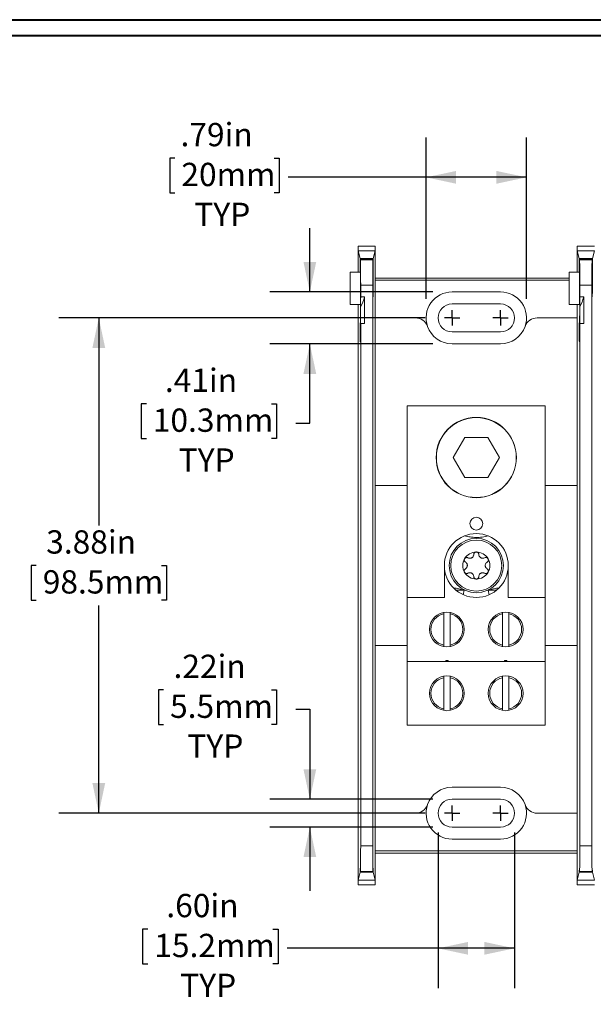
# Model space of a CAD drawing. Units: inches. Extents: x 0.3 to 10.7, y 0.3 to 8.3.
# Drawn here: x 2.3 to 4.1, y 5 to 8.1 of the extents above; entities that cross this region are included whole.
import ezdxf

# ---------------------------------------------------------------- set-up
doc = ezdxf.new("R2010")
doc.units = ezdxf.units.IN
doc.header["$MEASUREMENT"] = 0
doc.layers.add('DETAIL', color=7, linetype='Continuous')
doc.styles.add('SLDTEXTSTYLE0', font='TXT', dxfattribs={"width": 0.605})
doc.dimstyles.new('SLDDIMSTYLE1', dxfattribs={"dimtxt": 0.07078, "dimasz": 0.094, "dimexe": 0, "dimexo": 0.0625, "dimgap": 0.017695, "dimtad": 0, "dimtih": 1, "dimtoh": 1, "dimlfac": 2.5, "dimrnd": 1e-09, "dimzin": 12, "dimdsep": 46, "dimtxsty": 'SLDTEXTSTYLE0', "dimsah": 1, "dimcen": 0.09, "dimadec": 0, "dimazin": 3, "dimtfac": 1, "dimtmove": 0, "dimatfit": 0, "dimfxl": 1, "dimfrac": 2, "dimtolj": 1, "dimtzin": 12, "dimarcsym": 0})
doc.dimstyles.new('SLDDIMSTYLE2', dxfattribs={"dimtxt": 0.07078, "dimasz": 0.094, "dimexe": 0, "dimexo": 0.0625, "dimgap": 0.017695, "dimtad": 0, "dimtih": 1, "dimtoh": 1, "dimlfac": 2.5, "dimrnd": 1e-09, "dimzin": 12, "dimdsep": 46, "dimtxsty": 'SLDTEXTSTYLE0', "dimsah": 1, "dimcen": 0.09, "dimadec": 0, "dimazin": 3, "dimtfac": 1, "dimtofl": 0, "dimtmove": 0, "dimatfit": 3, "dimfxl": 1, "dimfrac": 2, "dimtolj": 1, "dimtzin": 12, "dimarcsym": 0})
doc.dimstyles.new('SLDDIMSTYLE3', dxfattribs={"dimtxt": 0.07078, "dimasz": 0.094, "dimexe": 0, "dimexo": 0.0625, "dimgap": 0.017695, "dimtad": 0, "dimtih": 1, "dimtoh": 1, "dimlfac": 2.5, "dimrnd": 1e-09, "dimzin": 4, "dimdsep": 46, "dimtxsty": 'SLDTEXTSTYLE0', "dimsah": 1, "dimcen": 0.09, "dimadec": 0, "dimazin": 1, "dimtfac": 1, "dimtofl": 0, "dimtmove": 0, "dimatfit": 3, "dimfxl": 1, "dimfrac": 2, "dimtolj": 1, "dimtzin": 12, "dimarcsym": 0})

# ---------------------------------------------------------------- blocks, each defined once
blk = doc.blocks.new('_D_6')
at = {"layer": 'DETAIL'}
for p, q in [((3.5725, 7.2561), (3.5725, 7.7611)), ((3.8869, 7.2561), (3.8869, 7.7611)), ((2.7861, 7.6962), (2.7699, 7.6962)), ((2.7699, 7.6962), (2.7699, 7.5875)), ((3.0966, 7.6962), (3.1128, 7.6962)), ((3.1128, 7.6962), (3.1128, 7.5875)), ((3.5725, 7.6361), (3.1412, 7.6361)), ((3.8869, 7.6361), (3.5725, 7.6361)), ((2.7699, 7.5875), (2.7861, 7.5875)), ((3.1128, 7.5875), (3.0966, 7.5875))]:
    blk.add_line(p, q, dxfattribs=at)
for points in [[(3.5725, 7.6361), (3.6665, 7.6161), (3.6665, 7.6561)], [(3.8869, 7.6361), (3.7929, 7.6561), (3.7929, 7.6161)]]:
    blk.add_solid(points, dxfattribs=at)
at = {"layer": 'DETAIL', "char_height": 0.07292, "attachment_point": 1, "style": 'SLDTEXTSTYLE0'}
for s, insert in [('.79in', (2.8036, 7.8064, 0.0216)), ('20mm', (2.8063, 7.6815, 0.0216)), ('TYP', (2.8468, 7.5566, 0.0216))]:
    blk.add_mtext(s, dxfattribs=dict(at, insert=insert))
blk = doc.blocks.new('_D_7')
at = {"layer": 'DETAIL'}
for p, q in [((3.6101, 5.5857), (3.6101, 5.0976)), ((3.8493, 5.5857), (3.8493, 5.0976)), ((2.7012, 5.2827), (2.685, 5.2827)), ((2.685, 5.2827), (2.685, 5.174)), ((3.0928, 5.2827), (3.109, 5.2827)), ((3.109, 5.2827), (3.109, 5.174)), ((3.6101, 5.2226), (3.1374, 5.2226)), ((3.8493, 5.2226), (3.6101, 5.2226)), ((2.685, 5.174), (2.7012, 5.174)), ((3.109, 5.174), (3.0928, 5.174))]:
    blk.add_line(p, q, dxfattribs=at)
for points in [[(3.6101, 5.2226), (3.7041, 5.2026), (3.7041, 5.2426)], [(3.8493, 5.2226), (3.7553, 5.2426), (3.7553, 5.2026)]]:
    blk.add_solid(points, dxfattribs=at)
at = {"layer": 'DETAIL', "char_height": 0.07292, "attachment_point": 1, "style": 'SLDTEXTSTYLE0'}
for s, insert in [('.60in', (2.7593, 5.3929, 0.0216)), ('15.2mm', (2.7215, 5.268, 0.0216)), ('TYP', (2.8025, 5.1431, 0.0216))]:
    blk.add_mtext(s, dxfattribs=dict(at, insert=insert))
blk = doc.blocks.new('_D_8')
at = {"layer": 'DETAIL'}
for p, q in [((3.2086, 7.2773), (3.2086, 7.4773)), ((3.5937, 7.2773), (3.0836, 7.2773)), ((3.5937, 7.1149), (3.0836, 7.1149)), ((3.2086, 6.867), (3.2086, 7.1149)), ((2.6967, 6.9271), (2.6805, 6.9271)), ((2.6805, 6.9271), (2.6805, 6.8184)), ((3.0883, 6.9271), (3.1045, 6.9271)), ((3.1045, 6.9271), (3.1045, 6.8184)), ((3.1652, 6.867), (3.2086, 6.867)), ((2.6805, 6.8184), (2.6967, 6.8184)), ((3.1045, 6.8184), (3.0883, 6.8184))]:
    blk.add_line(p, q, dxfattribs=at)
for points in [[(3.2086, 7.2773), (3.2286, 7.3713), (3.1886, 7.3713)], [(3.2086, 7.1149), (3.1886, 7.0209), (3.2286, 7.0209)]]:
    blk.add_solid(points, dxfattribs=at)
at = {"layer": 'DETAIL', "char_height": 0.07292, "attachment_point": 1, "style": 'SLDTEXTSTYLE0'}
for s, insert in [('.41in', (2.7547, 7.0373, 0.0216)), ('10.3mm', (2.7169, 6.9124, 0.0216)), ('TYP', (2.7979, 6.7875, 0.0216))]:
    blk.add_mtext(s, dxfattribs=dict(at, insert=insert))
blk = doc.blocks.new('_D_9')
at = {"layer": 'DETAIL'}
for p, q in [((2.7507, 6.0316), (2.7345, 6.0316)), ((2.7345, 6.0316), (2.7345, 5.9229)), ((3.0883, 6.0316), (3.1045, 6.0316)), ((3.1045, 6.0316), (3.1045, 5.9229)), ((3.1652, 5.9715), (3.2086, 5.9715)), ((3.2086, 5.9715), (3.2086, 5.6893)), ((2.7345, 5.9229), (2.7507, 5.9229)), ((3.1045, 5.9229), (3.0883, 5.9229)), ((3.5937, 5.6893), (3.0836, 5.6893)), ((3.5937, 5.6021), (3.0836, 5.6021)), ((3.2086, 5.6021), (3.2086, 5.4021))]:
    blk.add_line(p, q, dxfattribs=at)
for points in [[(3.2086, 5.6893), (3.2286, 5.7833), (3.1886, 5.7833)], [(3.2086, 5.6021), (3.1886, 5.5081), (3.2286, 5.5081)]]:
    blk.add_solid(points, dxfattribs=at)
at = {"layer": 'DETAIL', "char_height": 0.07292, "attachment_point": 1, "style": 'SLDTEXTSTYLE0'}
for s, insert in [('.22in', (2.7817, 6.1418, 0.0216)), ('5.5mm', (2.7709, 6.0169, 0.0216)), ('TYP', (2.825, 5.892, 0.0216))]:
    blk.add_mtext(s, dxfattribs=dict(at, insert=insert))
blk = doc.blocks.new('_D_10')
at = {"layer": 'DETAIL'}
for p, q in [((3.5697, 7.1961), (2.4228, 7.1961)), ((2.5478, 7.1961), (2.5478, 6.5458)), ((2.352, 6.4209), (2.3358, 6.4209)), ((2.3358, 6.4209), (2.3358, 6.3122)), ((2.7436, 6.4209), (2.7598, 6.4209)), ((2.7598, 6.4209), (2.7598, 6.3122)), ((2.3358, 6.3122), (2.352, 6.3122)), ((2.5478, 5.6457), (2.5478, 6.296)), ((2.7598, 6.3122), (2.7436, 6.3122)), ((3.5697, 5.6457), (2.4228, 5.6457))]:
    blk.add_line(p, q, dxfattribs=at)
for points in [[(2.5478, 7.1961), (2.5278, 7.1021), (2.5678, 7.1021)], [(2.5478, 5.6457), (2.5678, 5.7397), (2.5278, 5.7397)]]:
    blk.add_solid(points, dxfattribs=at)
at = {"layer": 'DETAIL', "char_height": 0.07292, "attachment_point": 1, "style": 'SLDTEXTSTYLE0'}
for s, insert in [('3.88in', (2.3831, 6.5311, 0.0216)), ('98.5mm', (2.3723, 6.4062, 0.0216))]:
    blk.add_mtext(s, dxfattribs=dict(at, insert=insert))
blk = doc.blocks.new('SW_CENTERMARKSYMBOL_0')
at = {"layer": 'DETAIL', "color": 0}
for q in [(-0.024, 0), (0, 0.024), (0, -0.024), (0.024, 0)]:
    blk.add_line((0, 0), q, dxfattribs=at)
blk = doc.blocks.new('SW_CENTERMARKSYMBOL_1')
at = {"layer": 'DETAIL', "color": 0}
for q in [(-0.024, 0), (0, 0.024), (0, -0.024), (0.024, 0)]:
    blk.add_line((0, 0), q, dxfattribs=at)
blk = doc.blocks.new('SW_CENTERMARKSYMBOL_6')
at = {"layer": 'DETAIL', "color": 0}
for q in [(-0.024, 0), (0, 0.024), (0, -0.024), (0.024, 0)]:
    blk.add_line((0, 0), q, dxfattribs=at)
blk = doc.blocks.new('SW_CENTERMARKSYMBOL_7')
at = {"layer": 'DETAIL', "color": 0}
for q in [(-0.024, 0), (0, 0.024), (0, -0.024), (0.024, 0)]:
    blk.add_line((0, 0), q, dxfattribs=at)

msp = doc.modelspace()

# ---------------------------------------------------------------- linework, layer by layer
at = {"color": 7, "linetype": 'Continuous', "lineweight": 40}
for p, q in [((0.32993, 8.12957), (10.62993, 8.12957)), ((0.37993, 8.07957), (10.57993, 8.07957))]:
    msp.add_line(p, q, dxfattribs=at)
at = {"color": 7, "linetype": 'Continuous', "lineweight": 15}
for p, q in [((3.36005, 7.42097), (3.36005, 7.40631)), ((3.41341, 7.42097), (3.36005, 7.42097)), ((3.36005, 7.3396), (3.36005, 7.40631)), ((3.36624, 7.38153), (3.36005, 7.40631)), ((3.36005, 7.40631), (3.41341, 7.40631)), ((3.41341, 7.40631), (3.40722, 7.38153)), ((3.41341, 7.40631), (3.41341, 7.42097)), ((3.41341, 7.40631), (3.41341, 7.19611)), ((4.04605, 7.42097), (4.04605, 7.40631)), ((4.09941, 7.42097), (4.04605, 7.42097)), ((4.04605, 7.3396), (4.04605, 7.40631)), ((4.05224, 7.38153), (4.04605, 7.40631)), ((4.04605, 7.40631), (4.09941, 7.40631)), ((4.09941, 7.40631), (4.09322, 7.38153)), ((3.36624, 7.38153), (3.3663, 7.3396)), ((3.36624, 7.38153), (3.40722, 7.38153)), ((3.36688, 7.3396), (3.36694, 7.37871)), ((3.36706, 7.37827), (3.36694, 7.37871)), ((3.36694, 7.37871), (3.40651, 7.37871)), ((3.36706, 7.37827), (3.4064, 7.37827)), ((3.40651, 7.37871), (3.4064, 7.37827)), ((3.40651, 7.37871), (3.4066, 7.32093)), ((3.40712, 7.32093), (3.40722, 7.38153)), ((4.05224, 7.38153), (4.0523, 7.3396)), ((4.05224, 7.38153), (4.09322, 7.38153)), ((4.05288, 7.3396), (4.05294, 7.37871)), ((4.05305, 7.37827), (4.05294, 7.37871)), ((4.05294, 7.37871), (4.09251, 7.37871)), ((4.05305, 7.37827), (4.0924, 7.37827)), ((4.09251, 7.37871), (4.0924, 7.37827)), ((4.09251, 7.37871), (4.0926, 7.32093)), ((4.09312, 7.32093), (4.09322, 7.38153)), ((3.33505, 7.23851), (3.33505, 7.3396)), ((3.33505, 7.3396), (3.36688, 7.3396)), ((4.02105, 7.23851), (4.02105, 7.3396)), ((4.02105, 7.3396), (4.05288, 7.3396)), ((3.41341, 7.32091), (4.02105, 7.32091)), ((4.02105, 7.31393), (3.41341, 7.31393)), ((3.40573, 7.29832), (3.36773, 7.29832)), ((3.36773, 7.29832), (3.36773, 7.26202)), ((3.40573, 7.29832), (3.40573, 5.5435)), ((3.80573, 7.27731), (3.65373, 7.27731)), ((4.05373, 7.29832), (4.05373, 7.26202)), ((4.09173, 7.29832), (4.05373, 7.29832)), ((4.09173, 7.29832), (4.09173, 5.5435)), ((3.38005, 7.26202), (3.36773, 7.26202)), ((3.38005, 7.17886), (3.38005, 7.26202)), ((4.06605, 7.26202), (4.05373, 7.26202)), ((4.06605, 7.17886), (4.06605, 7.26202)), ((3.33505, 7.23851), (3.36659, 7.23851)), ((3.36005, 7.00378), (3.36005, 7.23851)), ((3.36762, 7.16624), (3.36762, 7.23022)), ((3.80573, 7.23971), (3.65373, 7.23971)), ((4.02105, 7.23851), (4.05259, 7.23851)), ((4.04605, 7.00378), (4.04605, 7.23851)), ((4.05362, 7.16624), (4.05362, 7.23022)), ((3.41341, 7.19611), (3.41341, 6.67091)), ((3.41341, 7.19611), (3.53932, 7.19611)), ((3.92014, 7.19611), (4.04605, 7.19611)), ((4.04605, 6.99978), (4.04605, 7.19611)), ((3.36659, 7.16051), (3.36756, 7.16051)), ((3.36773, 7.17886), (3.36773, 5.5435)), ((3.38005, 7.17886), (3.36773, 7.17886)), ((3.65373, 7.15251), (3.80573, 7.15251)), ((4.05259, 7.16051), (4.05356, 7.16051)), ((4.05373, 7.17886), (4.05373, 5.5435)), ((4.06605, 7.17886), (4.05373, 7.17886)), ((3.65373, 7.11491), (3.80573, 7.11491)), ((3.36005, 7.00378), (3.36005, 6.87804)), ((4.04605, 7.00378), (4.04605, 6.87804)), ((3.94573, 6.92091), (3.51373, 6.92091)), ((3.51373, 6.92091), (3.51373, 6.32091)), ((3.94573, 6.92091), (3.94573, 6.32091)), ((3.36005, 5.96378), (3.36005, 6.87804)), ((4.04605, 6.67091), (4.04605, 6.88204)), ((4.04605, 6.67091), (4.04605, 6.87804)), ((3.69359, 6.8215), (3.65744, 6.7589)), ((3.76587, 6.8215), (3.69359, 6.8215)), ((3.80201, 6.7589), (3.76587, 6.8215)), ((3.65744, 6.7589), (3.69359, 6.6963)), ((3.76587, 6.6963), (3.80201, 6.7589)), ((3.69359, 6.6963), (3.76587, 6.6963)), ((3.41308, 6.67091), (3.41308, 6.17091)), ((3.51373, 6.67091), (3.41308, 6.67091)), ((4.04605, 6.67091), (3.94573, 6.67091)), ((4.04605, 6.17091), (4.04605, 6.67091)), ((3.62973, 6.42091), (3.62973, 6.32091)), ((3.82973, 6.32091), (3.82973, 6.42091)), ((3.62973, 6.32091), (3.51373, 6.32091)), ((3.51373, 6.32091), (3.51373, 6.12091)), ((3.66666, 6.34331), (3.69287, 6.34331)), ((3.69224, 6.34331), (3.6891, 6.32954)), ((3.7667, 6.34331), (3.7928, 6.34331)), ((3.77036, 6.32954), (3.76722, 6.34331)), ((3.94573, 6.32091), (3.82973, 6.32091)), ((3.94573, 6.12091), (3.94573, 6.32091)), ((3.62773, 6.27467), (3.62773, 6.26982)), ((3.62773, 6.26982), (3.62773, 6.172)), ((3.64773, 6.26982), (3.64773, 6.27467)), ((3.64773, 6.172), (3.64773, 6.26982)), ((3.81173, 6.27467), (3.81173, 6.26982)), ((3.81173, 6.26982), (3.81173, 6.172)), ((3.83173, 6.26982), (3.83173, 6.27467)), ((3.83173, 6.172), (3.83173, 6.26982)), ((3.41308, 6.17091), (3.51373, 6.17091)), ((3.41341, 6.17091), (3.41341, 5.64571)), ((3.62773, 6.172), (3.62773, 6.16737)), ((3.64773, 6.16737), (3.64773, 6.172)), ((3.81173, 6.172), (3.81173, 6.16737)), ((3.83173, 6.16737), (3.83173, 6.172)), ((3.94573, 6.17091), (4.04605, 6.17091)), ((4.04605, 5.96378), (4.04605, 6.17091)), ((4.04605, 5.95978), (4.04605, 6.17091)), ((3.51373, 6.12091), (3.94573, 6.12091)), ((3.51373, 6.12091), (3.51373, 5.92091)), ((3.63419, 6.12331), (3.64126, 6.12331)), ((3.63419, 6.12331), (3.63419, 6.12091)), ((3.64126, 6.12331), (3.63419, 6.12331)), ((3.64126, 6.12091), (3.64126, 6.12331)), ((3.81819, 6.12331), (3.82526, 6.12331)), ((3.81819, 6.12331), (3.81819, 6.12091)), ((3.82526, 6.12331), (3.81819, 6.12331)), ((3.82526, 6.12091), (3.82526, 6.12331)), ((3.94573, 6.12091), (3.94573, 5.92091)), ((3.62773, 6.07467), (3.62773, 6.06982)), ((3.64773, 6.06982), (3.64773, 6.07467)), ((3.81173, 6.07467), (3.81173, 6.06982)), ((3.83173, 6.06982), (3.83173, 6.07467)), ((3.62773, 6.06982), (3.62773, 5.972)), ((3.64773, 5.972), (3.64773, 6.06982)), ((3.81173, 6.06982), (3.81173, 5.972)), ((3.83173, 5.972), (3.83173, 6.06982)), ((3.36005, 5.96378), (3.36005, 5.83804)), ((3.62773, 5.972), (3.62773, 5.96737)), ((3.64773, 5.96737), (3.64773, 5.972)), ((3.81173, 5.972), (3.81173, 5.96737)), ((3.83173, 5.96737), (3.83173, 5.972)), ((4.04605, 5.96378), (4.04605, 5.83804)), ((3.94573, 5.92091), (3.51373, 5.92091)), ((3.36005, 5.43552), (3.36005, 5.83804)), ((4.04605, 5.64571), (4.04605, 5.84204)), ((4.04605, 5.43552), (4.04605, 5.83804)), ((3.80573, 5.72691), (3.65373, 5.72691)), ((3.80573, 5.68931), (3.65373, 5.68931)), ((3.41341, 5.64571), (3.41341, 5.43552)), ((3.53932, 5.64571), (3.41341, 5.64571)), ((4.04605, 5.64571), (3.92014, 5.64571)), ((3.65373, 5.60211), (3.80573, 5.60211)), ((3.65373, 5.56451), (3.80573, 5.56451)), ((3.36773, 5.5435), (3.40573, 5.5435)), ((3.41341, 5.5279), (4.04605, 5.5279)), ((3.41341, 5.52091), (4.04605, 5.52091)), ((4.05373, 5.5435), (4.09173, 5.5435)), ((3.36633, 5.46063), (3.36005, 5.43552)), ((3.40713, 5.46063), (3.36633, 5.46063)), ((3.36706, 5.46355), (3.36662, 5.46182)), ((3.36662, 5.46182), (3.40683, 5.46182)), ((3.4064, 5.46355), (3.36706, 5.46355)), ((3.40683, 5.46182), (3.4064, 5.46355)), ((3.41341, 5.43552), (3.40713, 5.46063)), ((4.05233, 5.46063), (4.04605, 5.43552)), ((4.09313, 5.46063), (4.05233, 5.46063)), ((4.05305, 5.46355), (4.05262, 5.46182)), ((4.05262, 5.46182), (4.09283, 5.46182)), ((4.0924, 5.46355), (4.05305, 5.46355)), ((4.09283, 5.46182), (4.0924, 5.46355)), ((4.09941, 5.43552), (4.09313, 5.46063)), ((3.36005, 5.43552), (3.41341, 5.43552)), ((3.36005, 5.42085), (3.36005, 5.43552)), ((3.41341, 5.43552), (3.41341, 5.42085)), ((4.04605, 5.43552), (4.09941, 5.43552)), ((4.04605, 5.42085), (4.04605, 5.43552)), ((3.41341, 5.42085), (3.36005, 5.42085)), ((4.09941, 5.42085), (4.04605, 5.42085))]:
    msp.add_line(p, q, dxfattribs=at)
at = {"color": 8, "linetype": 'Continuous', "lineweight": 15}
for p, q in [((3.4066, 7.32093), (3.40712, 7.32093)), ((4.0926, 7.32093), (4.09312, 7.32093)), ((3.40713, 7.30316), (3.40659, 7.30316)), ((4.09313, 7.30316), (4.09259, 7.30316)), ((3.36735, 7.14382), (3.36584, 7.14382)), ((4.05335, 7.14382), (4.05184, 7.14382))]:
    msp.add_line(p, q, dxfattribs=at)
at = {"color": 7, "linetype": 'Continuous', "lineweight": 15}
for centre, radius in [((3.72973, 6.7589), 0.1256), ((3.72973, 6.7589), 0.125), ((3.72973, 6.55211), 0.02), ((3.72973, 6.42091), 0.085), ((3.72973, 6.42091), 0.07989), ((3.63773, 6.22091), 0.0544), ((3.82173, 6.22091), 0.0544), ((3.63773, 6.02091), 0.0544), ((3.82173, 6.02091), 0.0544)]:
    msp.add_circle(centre, radius, dxfattribs=at)
for centre, radius, start, end in [((3.65373, 7.19611), 0.0812, 90, 199.27078), ((3.80573, 7.19611), 0.0812, 340.72922, 90), ((3.25005, 7.29451), 0.134, 331.32992, 345.96535), ((3.93605, 7.29451), 0.134, 331.32992, 345.96535), ((3.65373, 7.19611), 0.0436, 90, 270), ((3.80573, 7.19611), 0.0436, 270, 90), ((3.53932, 7.15611), 0.04, 19.27078, 90), ((3.92014, 7.15611), 0.04, 90, 160.72922), ((3.65373, 7.19611), 0.0812, 199.27078, 270), ((3.80573, 7.19611), 0.0812, 270, 340.72922), ((3.72973, 6.42091), 0.1, 0, 180), ((3.72973, 6.42091), 0.04239, 150, 210), ((3.72973, 6.42091), 0.04239, 90, 150), ((3.72973, 6.42091), 0.04239, 30, 90), ((3.72973, 6.42091), 0.04239, 330, 30), ((3.72973, 6.42091), 0.1, 180, 0), ((3.72973, 6.42091), 0.04239, 210, 270), ((3.72973, 6.42091), 0.04239, 270, 330), ((3.63773, 6.22091), 0.04992, 101.5557, 258.4443), ((3.63773, 6.22091), 0.04992, 281.5557, 78.4443), ((3.82173, 6.22091), 0.04992, 101.5557, 258.4443), ((3.82173, 6.22091), 0.04992, 281.5557, 78.4443), ((3.63773, 6.02091), 0.04992, 101.5557, 258.4443), ((3.63773, 6.02091), 0.04992, 281.5557, 78.4443), ((3.82173, 6.02091), 0.04992, 101.5557, 258.4443), ((3.82173, 6.02091), 0.04992, 281.5557, 78.4443), ((3.65373, 5.64571), 0.0812, 90, 160.72922), ((3.80573, 5.64571), 0.0812, 19.27078, 90), ((3.53932, 5.68571), 0.04, 270, 340.72922), ((3.65373, 5.64571), 0.0812, 160.72922, 270), ((3.65373, 5.64571), 0.0436, 90, 270), ((3.80573, 5.64571), 0.0436, 270, 90), ((3.80573, 5.64571), 0.0812, 270, 19.27078), ((3.92014, 5.68571), 0.04, 199.27078, 270)]:
    msp.add_arc(centre, radius, start, end, dxfattribs=at)
for centre, major_axis, start_param, end_param in [((3.36703, 7.29832), (0, 0.08), 4.712389, 6.2482787), ((3.40643, 7.29832), (0, 0.08), 0.0349066, 1.5707963), ((4.05303, 7.29832), (0, 0.08), 4.712389, 6.2482787), ((4.09243, 7.29832), (0, 0.08), 0.0349066, 1.5707963), ((3.36659, 7.29451), (0, 0.056), 3.1415927, 5.6481865), ((4.05259, 7.29451), (0, 0.056), 3.1415927, 5.6481865), ((3.40626, 7.31398), (0, 0.04), 4.4385941, 4.8869219), ((3.40747, 7.31398), (0, 0.04), 1.3962634, 1.8445912), ((4.09226, 7.31398), (0, 0.04), 4.4385941, 4.8869219), ((4.09347, 7.31398), (0, 0.04), 1.3962634, 1.8445912), ((3.40686, 7.29451), (0, 0.032), 1.2970015, 4.9861838), ((4.09286, 7.29451), (0, 0.032), 1.2970015, 4.9861838), ((3.36659, 7.29451), (0, 0.134), 4.2120018, 4.4674382), ((4.05259, 7.29451), (0, 0.134), 4.2120018, 4.4674382), ((3.36659, 7.29451), (0, 0.134), 2.6179939, 4.2120018), ((4.05259, 7.29451), (0, 0.134), 2.6179939, 4.2120018), ((3.36592, 7.16114), (0, 0.02), 5.7595865, 8.9011792), ((4.05192, 7.16114), (0, 0.02), 5.7595865, 8.9011792), ((3.36659, 7.29451), (0, 0.174), 2.6179939, 3.8835017), ((3.36659, 7.29451), (0, 0.174), 3.8835017, 3.9853209), ((4.05259, 7.29451), (0, 0.174), 2.6179939, 3.8835017), ((4.05259, 7.29451), (0, 0.174), 3.8835017, 3.9853209), ((3.36703, 5.5435), (0, 0.08), 3.1764992, 4.712389), ((3.40643, 5.5435), (0, 0.08), 1.5707963, 3.1066861), ((4.05303, 5.5435), (0, 0.08), 3.1764992, 4.712389), ((4.09243, 5.5435), (0, 0.08), 1.5707963, 3.1066861), ((3.36648, 5.45548), (0, 0.018), 5.0726044, 7.5635794), ((3.40698, 5.45548), (0, 0.018), 5.0027912, 7.4937663), ((4.05248, 5.45548), (0, 0.018), 5.0726044, 7.5635794), ((4.09298, 5.45548), (0, 0.018), 5.0027912, 7.4937663)]:
    msp.add_ellipse(centre, major_axis=major_axis, ratio=0.0087269, start_param=start_param, end_param=end_param, dxfattribs=at)
for points, knots in [([(3.76697, 6.51372), (3.76076, 6.51239), (3.74821, 6.50969), (3.72905, 6.50836), (3.71021, 6.5099), (3.69845, 6.51244), (3.69249, 6.51372)], [0, 0, 0, 0, 0.2551217, 0.5160571, 0.7550032, 1, 1, 1, 1]), ([(3.69302, 6.44211), (3.69295, 6.44198), (3.69254, 6.44125), (3.69205, 6.43978), (3.6919, 6.43771), (3.69237, 6.43537), (3.69364, 6.43309), (3.69505, 6.43205), (3.69574, 6.43154)], [0, 0, 0, 0, 0.0318432, 0.1767307, 0.3245503, 0.4925837, 0.7489262, 1, 1, 1, 1]), ([(3.70353, 6.44503), (3.70265, 6.44541), (3.70099, 6.44611), (3.69822, 6.446), (3.69588, 6.44509), (3.69412, 6.44374), (3.69336, 6.44261), (3.69302, 6.44211)], [0, 0, 0, 0, 0.2773462, 0.5217501, 0.712967, 0.8718734, 1, 1, 1, 1]), ([(3.72194, 6.45566), (3.72177, 6.45414), (3.72149, 6.45171), (3.71969, 6.44856), (3.71775, 6.44646), (3.71556, 6.44495), (3.71307, 6.44389), (3.70988, 6.44332), (3.70652, 6.44364), (3.70449, 6.44459), (3.70353, 6.44503)], [0, 0, 0, 0, 0.2063833, 0.3291982, 0.4275057, 0.5079383, 0.5884134, 0.6943237, 0.8569929, 1, 1, 1, 1]), ([(3.72973, 6.4633), (3.72958, 6.4633), (3.72874, 6.46328), (3.72723, 6.46298), (3.72536, 6.46207), (3.72357, 6.4605), (3.72223, 6.45826), (3.72204, 6.45652), (3.72194, 6.45566)], [0, 0, 0, 0, 0.031862, 0.1767493, 0.324573, 0.4926055, 0.7489588, 1, 1, 1, 1]), ([(3.73752, 6.45566), (3.7374, 6.45661), (3.73719, 6.4584), (3.7357, 6.46074), (3.73374, 6.46232), (3.73169, 6.46317), (3.73034, 6.46326), (3.72973, 6.4633)], [0, 0, 0, 0, 0.2773918, 0.5217865, 0.7129931, 0.8718967, 1, 1, 1, 1]), ([(3.75593, 6.44503), (3.75452, 6.44442), (3.75228, 6.44345), (3.74865, 6.44343), (3.74586, 6.44406), (3.74346, 6.4452), (3.74129, 6.44683), (3.73921, 6.4493), (3.73781, 6.45237), (3.73761, 6.45461), (3.73752, 6.45566)], [0, 0, 0, 0, 0.2063619, 0.3291856, 0.4274937, 0.507928, 0.5884056, 0.6943101, 0.8569724, 1, 1, 1, 1]), ([(3.76644, 6.44211), (3.76636, 6.44224), (3.76593, 6.44295), (3.76491, 6.44411), (3.76319, 6.44527), (3.76093, 6.44604), (3.75832, 6.44608), (3.75672, 6.44538), (3.75593, 6.44503)], [0, 0, 0, 0, 0.0317354, 0.1766279, 0.3244379, 0.4924479, 0.7487522, 1, 1, 1, 1]), ([(3.76371, 6.43154), (3.76448, 6.43212), (3.76592, 6.4332), (3.76721, 6.43566), (3.76759, 6.43814), (3.7673, 6.44034), (3.76671, 6.44156), (3.76644, 6.44211)], [0, 0, 0, 0, 0.2771013, 0.5215659, 0.7128164, 0.8717437, 1, 1, 1, 1]), ([(3.69574, 6.43154), (3.69697, 6.43063), (3.69893, 6.42917), (3.70077, 6.42604), (3.70162, 6.42331), (3.70183, 6.42066), (3.7015, 6.41797), (3.7004, 6.41493), (3.69844, 6.41218), (3.6966, 6.41089), (3.69574, 6.41028)], [0, 0, 0, 0, 0.2063577, 0.3291823, 0.4274935, 0.5079274, 0.5884036, 0.6943091, 0.8569697, 1, 1, 1, 1]), ([(3.76371, 6.41028), (3.76248, 6.4112), (3.76052, 6.41265), (3.75869, 6.41578), (3.75784, 6.41851), (3.75763, 6.42116), (3.75795, 6.42385), (3.75906, 6.4269), (3.76102, 6.42964), (3.76285, 6.43094), (3.76371, 6.43154)], [0, 0, 0, 0, 0.2063591, 0.3291833, 0.4274941, 0.5079277, 0.588404, 0.694308, 0.856968, 1, 1, 1, 1]), ([(3.69574, 6.41028), (3.69498, 6.40971), (3.69354, 6.40863), (3.69225, 6.40617), (3.69187, 6.40369), (3.69215, 6.40149), (3.69275, 6.40026), (3.69302, 6.39972)], [0, 0, 0, 0, 0.2771046, 0.5215681, 0.7128177, 0.8717443, 1, 1, 1, 1]), ([(3.69302, 6.39972), (3.6931, 6.39959), (3.69353, 6.39887), (3.69455, 6.39771), (3.69627, 6.39655), (3.69852, 6.39578), (3.70114, 6.39575), (3.70274, 6.39645), (3.70353, 6.3968)], [0, 0, 0, 0, 0.03173535, 0.17662787, 0.32443786, 0.49245459, 0.74875225, 1, 1, 1, 1]), ([(3.70353, 6.3968), (3.70494, 6.3974), (3.70718, 6.39837), (3.71081, 6.3984), (3.71359, 6.39777), (3.716, 6.39663), (3.71816, 6.395), (3.72025, 6.39252), (3.72165, 6.38945), (3.72185, 6.38721), (3.72194, 6.38617)], [0, 0, 0, 0, 0.2063619, 0.3291856, 0.4274937, 0.507928, 0.5884056, 0.6943101, 0.8569724, 1, 1, 1, 1]), ([(3.72194, 6.38617), (3.72206, 6.38521), (3.72227, 6.38342), (3.72376, 6.38108), (3.72572, 6.37951), (3.72776, 6.37866), (3.72912, 6.37856), (3.72973, 6.37852)], [0, 0, 0, 0, 0.2773918, 0.5217865, 0.7129931, 0.8718967, 1, 1, 1, 1]), ([(3.72973, 6.37852), (3.72988, 6.37852), (3.73071, 6.37854), (3.73223, 6.37884), (3.7341, 6.37975), (3.73589, 6.38133), (3.73723, 6.38357), (3.73742, 6.38531), (3.73752, 6.38617)], [0, 0, 0, 0, 0.03187019, 0.17674911, 0.32457246, 0.49261012, 0.74895936, 1, 1, 1, 1]), ([(3.73752, 6.38617), (3.73769, 6.38769), (3.73797, 6.39011), (3.73977, 6.39327), (3.74171, 6.39537), (3.74389, 6.39688), (3.74639, 6.39794), (3.74958, 6.39851), (3.75293, 6.39818), (3.75497, 6.39724), (3.75593, 6.3968)], [0, 0, 0, 0, 0.2063835, 0.32920018, 0.42750528, 0.50794114, 0.58841635, 0.69432338, 0.85699276, 1, 1, 1, 1]), ([(3.75593, 6.3968), (3.75681, 6.39642), (3.75846, 6.39571), (3.76124, 6.39583), (3.76358, 6.39674), (3.76534, 6.39808), (3.7661, 6.39921), (3.76644, 6.39972)], [0, 0, 0, 0, 0.2773523, 0.5217564, 0.7129667, 0.8718733, 1, 1, 1, 1]), ([(3.76644, 6.39972), (3.76651, 6.39985), (3.76692, 6.40058), (3.76741, 6.40205), (3.76756, 6.40411), (3.76709, 6.40645), (3.76582, 6.40873), (3.76441, 6.40977), (3.76371, 6.41028)], [0, 0, 0, 0, 0.0318472, 0.1767325, 0.3245526, 0.4925866, 0.74893, 1, 1, 1, 1]), ([(3.6581, 6.35113), (3.66378, 6.35025), (3.67523, 6.34846), (3.68654, 6.34504), (3.69224, 6.34331)], [0, 0, 0, 0, 0.4954385, 1, 1, 1, 1]), ([(3.76722, 6.34331), (3.77283, 6.34501), (3.78413, 6.34843), (3.79559, 6.35023), (3.80136, 6.35113)], [0, 0, 0, 0, 0.4964271, 1, 1, 1, 1])]:
    msp.add_open_spline(points, degree=3, knots=knots, dxfattribs=at)

# ---------------------------------------------------------------- block references
at = {"layer": 'DETAIL'}
for name, p in [('SW_CENTERMARKSYMBOL_0', (3.65373, 7.19611)), ('SW_CENTERMARKSYMBOL_1', (3.80573, 7.19611)), ('SW_CENTERMARKSYMBOL_6', (3.65373, 5.64571)), ('SW_CENTERMARKSYMBOL_7', (3.80573, 5.64571))]:
    msp.add_blockref(name, p, dxfattribs=at)

# ---------------------------------------------------------------- dimensions: what is measured, and where the dimension line sits
for base, p1, p2, dimstyle, picture, middle in [((3.57253, 7.63608), (3.88693, 7.19611), (3.57253, 7.19611), 'SLDDIMSTYLE2', '_D_6', (2.94135, 7.63608)), ((3.84933, 5.22258), (3.61013, 5.64571), (3.84933, 5.64571), 'SLDDIMSTYLE3', '_D_7', (2.89704, 5.22258))]:
    dim = msp.add_linear_dim(base=base, p1=p1, p2=p2, text='<>\\PTYP', dimstyle=dimstyle, dxfattribs=at)
    dim.commit()
    dim.dimension.update_dxf_attribs({"geometry": picture, "text_midpoint": middle, "dimtype": 160})
for base, p1, p2, text, picture, middle in [((3.20857, 7.11491), (3.65373, 7.27731), (3.65373, 7.11491), '<>\\PTYP', '_D_8', (3.20857, 6.86699)), ((3.20857, 5.60211), (3.65373, 5.68931), (3.65373, 5.60211), '<>\\PTYP\\P', '_D_9', (3.20857, 5.97152))]:
    dim = msp.add_linear_dim(base=base, p1=p1, p2=p2, angle=90, text=text, dimstyle='SLDDIMSTYLE1', dxfattribs=at)
    dim.commit()
    dim.dimension.update_dxf_attribs({"geometry": picture, "text_midpoint": middle, "dimtype": 160})
dim = msp.add_linear_dim(base=(2.54781, 5.64571), p1=(3.62973, 7.19611), p2=(3.62973, 5.64571), angle=90, dimstyle='SLDDIMSTYLE2', dxfattribs=at)
dim.commit()
dim.dimension.update_dxf_attribs({"geometry": '_D_10', "text_midpoint": (2.54781, 6.42091), "dimtype": 160})

doc.saveas('drawing.dxf')
